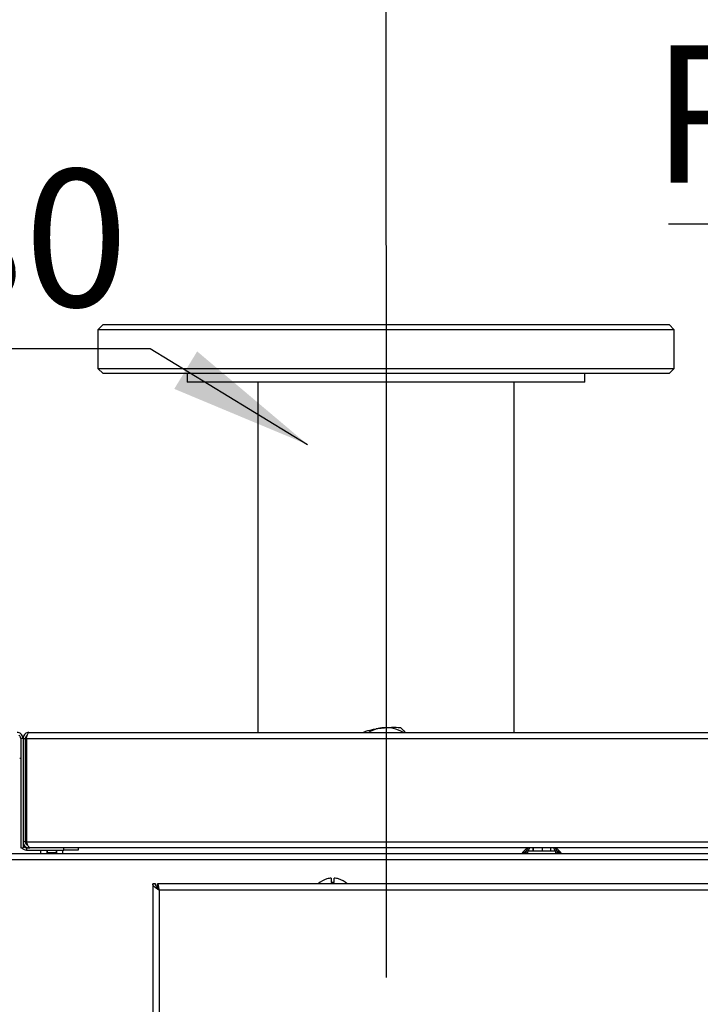
# Model space of a CAD drawing. Units: millimetres. Extents: x 75 to 8835, y 75 to 6225.
# Drawn here: x 4714 to 4950, y 5579 to 5921 of the extents above; entities that cross this region are included whole.
import ezdxf

# ---------------------------------------------------------------- set-up
doc = ezdxf.new("R2010")
doc.units = ezdxf.units.MM
doc.header["$LTSCALE"] = 15
doc.header["$PDSIZE"] = -1
for name, color, linetype in [('ADNOTACJE', 7, 'Continuous'), ('OSIE_I_LINIE_ŚRODKOWE', 7, 'Continuous'), ('WYMIAR', 8, 'Continuous')]:
    doc.layers.add(name, color=color, linetype=linetype)
doc.styles.add('SLDTEXTSTYLE0', font='TXT', dxfattribs={"width": 0.605})
doc.dimstyles.new('SLDDIMSTYLE0', dxfattribs={"dimtxt": 46.229736, "dimasz": 49.53, "dimexe": 0, "dimexo": 0.0625, "dimgap": 11.557434, "dimtad": 1, "dimrnd": 1e-09, "dimzin": 12, "dimdsep": 46, "dimtxsty": 'SLDTEXTSTYLE0', "dimsah": 1, "dimcen": 0.09, "dimadec": 0, "dimazin": 3, "dimtfac": 1, "dimtofl": 0, "dimtmove": 0, "dimatfit": 3, "dimfxl": 0, "dimfrac": 2, "dimtolj": 1, "dimtzin": 12, "dimarcsym": 0})

# ---------------------------------------------------------------- blocks, each defined once
blk = doc.blocks.new('_D_11')
at = {"layer": 'Defpoints', "color": 0}
for p in [(4840.73, 5963.25), (4840.73, 5842.63), (5160.73, 5761.94)]:
    blk.add_point(p, dxfattribs=at)
at = {"layer": 'WYMIAR', "color": 0, "lineweight": -2}
for p, q in [((4840.73, 5842.69), (4840.73, 5963.25)), ((5111.2, 5963.25), (4890.26, 5963.25)), ((5160.73, 5762), (5160.73, 5963.25))]:
    blk.add_line(p, q, dxfattribs=at)
at = {"layer": 'WYMIAR', "color": 0}
for points in [[(4890.26, 5971.51), (4890.26, 5955), (4840.73, 5963.25)], [(5111.2, 5955), (5111.2, 5971.51), (5160.73, 5963.25)]]:
    blk.add_solid(points, dxfattribs=at)
at = {"layer": 'WYMIAR', "color": 0, "insert": (5000.73, 6021.04), "char_height": 46.23, "attachment_point": 2, "style": 'SLDTEXTSTYLE0'}
blk.add_mtext('\\A1;320', dxfattribs=at)
blk = doc.blocks.new('SW_NOTE_0_3')
at = {"layer": 'ADNOTACJE', "color": 0}
blk.add_line((-164.08, 0), (0, 0), dxfattribs=at)
at = {"layer": 'ADNOTACJE', "color": 0, "insert": (-171.47, 62.17), "char_height": 47.625, "attachment_point": 1, "style": 'SLDTEXTSTYLE0'}
blk.add_mtext('DN80', dxfattribs=at)
blk = doc.blocks.new('SW_NOTE_0_4')
at = {"layer": 'ADNOTACJE', "color": 0}
blk.add_line((-158.43, 0), (0, 0), dxfattribs=at)
at = {"layer": 'ADNOTACJE', "color": 0, "insert": (-164.29, 61.94), "char_height": 47.625, "attachment_point": 1, "style": 'SLDTEXTSTYLE0'}
blk.add_mtext('Rp 2"', dxfattribs=at)

msp = doc.modelspace()

# ---------------------------------------------------------------- linework, layer by layer
at = {"lineweight": 25}
for p, q in [((4742.53, 5815.128), (4740.73, 5813.328)), ((4742.53, 5815.128), (4938.93, 5815.128)), ((4940.73, 5813.328), (4938.93, 5815.128)), ((4740.73, 5813.328), (4740.73, 5799.928)), ((4940.73, 5813.328), (4740.73, 5813.328)), ((4940.73, 5799.928), (4940.73, 5813.328)), ((4740.73, 5799.928), (4742.53, 5798.128)), ((4740.73, 5799.928), (4940.73, 5799.928)), ((4938.93, 5798.128), (4742.53, 5798.128)), ((4771.73, 5798.128), (4771.73, 5795.128)), ((4909.73, 5795.128), (4909.73, 5798.128)), ((4938.93, 5798.128), (4940.73, 5799.928)), ((4909.73, 5795.128), (4771.73, 5795.128)), ((4796.28, 5795.128), (4796.28, 5673.628)), ((4885.18, 5673.628), (4885.18, 5795.128)), ((4714.73, 5671.578), (4713.93, 5671.578)), ((4713.93, 5671.578), (4713.93, 5633.628)), ((4714.73, 5671.578), (4715.53, 5671.578)), ((4714.73, 5671.578), (4714.73, 5635.678)), ((4714.73, 5671.578), (4714.73, 5633.628)), ((4715.53, 5671.578), (4715.53, 5635.678)), ((4715.884, 5671.578), (4715.884, 5635.678)), ((4715.884, 5671.578), (6004.076, 5671.578)), ((4716.78, 5673.628), (6003.18, 5673.628)), ((4832.926, 5673.628), (4833.083, 5673.918)), ((4847.382, 5673.785), (4847.67, 5673.628)), ((4713.93, 5664.627), (4713.576, 5664.627)), ((4715.884, 5664.627), (4715.53, 5664.627)), ((4713.93, 5633.628), (4714.73, 5633.628)), ((4715.53, 5635.678), (4714.73, 5635.678)), ((4715.884, 5635.678), (6004.076, 5635.678)), ((4715.98, 5633.628), (4715.98, 5632.828)), ((4715.98, 5633.628), (4716.78, 5633.628)), ((4716.78, 5633.628), (4716.78, 5633.847)), ((4716.78, 5633.628), (4717.134, 5633.628)), ((6002.826, 5633.628), (4717.134, 5633.628)), ((4728.93, 5632.828), (4728.93, 5633.628)), ((4733.93, 5633.628), (4733.93, 5632.828)), ((4889.73, 5633.628), (4887.919, 5631.909)), ((4889.965, 5633.628), (4888.968, 5631.628)), ((4890.524, 5633.628), (4889.527, 5631.628)), ((4891.633, 5633.628), (4891.633, 5632.628)), ((4891.837, 5633.628), (4891.837, 5632.628)), ((4894.934, 5633.628), (4894.934, 5632.628)), ((4897.827, 5633.628), (4897.827, 5632.628)), ((4899.933, 5631.628), (4898.936, 5633.628)), ((4900.492, 5631.628), (4899.495, 5633.628)), ((4901.541, 5631.909), (4899.73, 5633.628)), ((4474.73, 5631.628), (6005.23, 5631.628)), ((4715.98, 5632.828), (4728.93, 5632.828)), ((4720.93, 5631.628), (4720.93, 5632.828)), ((4722.98, 5632.828), (4722.98, 5631.628)), ((4723.18, 5631.909), (4723.18, 5632.828)), ((4723.18, 5631.628), (4723.18, 5631.909)), ((4726.28, 5631.909), (4723.18, 5631.909)), ((4726.28, 5632.828), (4726.28, 5631.909)), ((4726.28, 5631.628), (4726.28, 5631.909)), ((4726.48, 5631.628), (4726.48, 5632.828)), ((4728.53, 5631.628), (4728.53, 5632.828)), ((4733.93, 5632.828), (4728.93, 5632.828)), ((4888.186, 5631.628), (4887.919, 5631.909)), ((4889.524, 5632.743), (4888.349, 5631.628)), ((4889.83, 5632.236), (4889.83, 5631.628)), ((4890.025, 5632.628), (4899.435, 5632.628)), ((4899.63, 5631.628), (4899.63, 5632.236)), ((4901.111, 5631.628), (4899.936, 5632.743)), ((4901.274, 5631.628), (4901.541, 5631.909)), ((6003.03, 5629.428), (4476.93, 5629.428)), ((4820.23, 5622.848), (4820.23, 5622.831)), ((4821.73, 5623.093), (4821.73, 5621.554)), ((4822.73, 5621.554), (4822.73, 5623.093)), ((4824.23, 5622.831), (4824.23, 5622.848)), ((4759.73, 5621.128), (4759.73, 5100.128)), ((4760.73, 5621.128), (4759.73, 5621.128)), ((4761.034, 5620.128), (4761.43, 5620.128)), ((5187.03, 5621.128), (4761.43, 5621.128)), ((4761.43, 5620.128), (4761.43, 5621.128)), ((4761.93, 5618.928), (4761.93, 5102.328)), ((5186.53, 5618.928), (4761.93, 5618.928))]:
    msp.add_line(p, q, dxfattribs=at)
at = {"lineweight": 25, "flags": 128}
msp.add_lwpolyline([(4837.248, 5675.003), (4839.295, 5675.361), (4839.731, 5675.398)], dxfattribs=at)
at = {"lineweight": 25}
for centre, radius, start, end in [((4840.678, 5663.869), 11.434, 96.48437, 121.39962), ((4840.742, 5663.771), 11.538, 58.68278, 96.74446), ((4715.98, 5634.878), 2.05, 217.57187, 270), ((4715.98, 5634.878), 1.25, 180, 270), ((4822.23, 5615.828), 7.3, 105.9008, 133.44562), ((4822.23, 5615.828), 7.283, 93.9367, 105.93922), ((4822.23, 5615.828), 7.283, 74.06078, 86.0633), ((4822.23, 5615.828), 7.3, 46.55438, 74.0992), ((4822.23, 5615.828), 5.748, 85.00976, 94.99024)]:
    msp.add_arc(centre, radius, start, end, dxfattribs=at)
for points, knots in [([(4833.083, 5673.918), (4833.946, 5674.154), (4835.702, 5674.633), (4837.879, 5675.043), (4839.123, 5675.196), (4839.387, 5675.229)], [0, 0, 0, 0, 0.4323855, 0.8795549, 1, 1, 1, 1]), ([(4839.387, 5675.229), (4840.496, 5675.324), (4842.696, 5675.511), (4844.697, 5675.421), (4845.69, 5675.376)], [0, 0, 0, 0, 0.5040008, 1, 1, 1, 1]), ([(4845.69, 5675.376), (4846.205, 5674.888), (4846.735, 5674.387), (4847.314, 5673.729), (4847.33, 5673.712)], [0, 0, 0, 0, 0.9734522, 1, 1, 1, 1]), ([(4714.73, 5671.578), (4714.706, 5671.817), (4714.657, 5672.296), (4714.277, 5672.927), (4713.721, 5673.392), (4713.15, 5673.604), (4712.796, 5673.622), (4712.68, 5673.628)], [0, 0, 0, 0, 0.2228704, 0.4457808, 0.6686913, 0.8916016, 1, 1, 1, 1]), ([(4713.93, 5671.578), (4713.913, 5671.732), (4713.879, 5672.04), (4713.628, 5672.445), (4713.372, 5672.608), (4713.246, 5672.689)], [0, 0, 0, 0, 0.3374892, 0.6750588, 1, 1, 1, 1]), ([(4716.78, 5673.628), (4716.541, 5673.603), (4716.062, 5673.554), (4715.431, 5673.174), (4714.966, 5672.618), (4714.754, 5672.048), (4714.736, 5671.694), (4714.73, 5671.578)], [0, 0, 0, 0, 0.2228704, 0.4457808, 0.6686913, 0.8916016, 1, 1, 1, 1]), ([(4716.209, 5672.669), (4716.113, 5672.618), (4715.881, 5672.494), (4715.635, 5672.139), (4715.536, 5671.804), (4715.531, 5671.614), (4715.53, 5671.578)], [0, 0, 0, 0, 0.2383948, 0.57932, 0.9202452, 1, 1, 1, 1]), ([(4715.884, 5671.578), (4715.95, 5671.817), (4716.083, 5672.296), (4716.283, 5672.927), (4716.483, 5673.392), (4716.649, 5673.604), (4716.748, 5673.622), (4716.78, 5673.628)], [0, 0, 0, 0, 0.2228704, 0.4457808, 0.6686913, 0.8916016, 1, 1, 1, 1]), ([(4714.73, 5635.678), (4714.756, 5635.43), (4714.808, 5634.936), (4715.214, 5634.289), (4715.802, 5633.825), (4716.366, 5633.643), (4716.696, 5633.631), (4716.78, 5633.628)], [0, 0, 0, 0, 0.2303403, 0.4607651, 0.6911902, 0.9216153, 1, 1, 1, 1]), ([(4715.53, 5635.678), (4715.549, 5635.51), (4715.588, 5635.175), (4715.891, 5634.768), (4716.18, 5634.537), (4716.36, 5634.506), (4716.376, 5634.503)], [0, 0, 0, 0, 0.3226664, 0.6455567, 0.9684483, 1, 1, 1, 1]), ([(4717.134, 5633.628), (4717.038, 5633.654), (4716.846, 5633.706), (4716.557, 5634.111), (4716.269, 5634.7), (4716.044, 5635.264), (4715.916, 5635.594), (4715.884, 5635.678)], [0, 0, 0, 0, 0.2303403, 0.4607651, 0.6911902, 0.9216153, 1, 1, 1, 1]), ([(4761.706, 5619.695), (4761.689, 5619.714), (4761.628, 5619.78), (4761.561, 5619.888), (4761.491, 5620.012), (4761.447, 5620.107), (4761.436, 5620.121), (4761.43, 5620.128)], [0, 0, 0, 0, 0.0754634, 0.2710456, 0.4880323, 0.730132, 1, 1, 1, 1])]:
    msp.add_open_spline(points, degree=3, knots=knots, dxfattribs=at)
for points in [[(4761.93, 5618.928), (4761.642, 5619.111), (4761.065, 5619.478), (4760.338, 5620.028), (4759.829, 5620.578), (4759.763, 5620.944), (4759.73, 5621.128)], [(4761.93, 5618.928), (4761.773, 5619.111), (4761.458, 5619.478), (4761.062, 5620.028), (4760.784, 5620.578), (4760.748, 5620.944), (4760.73, 5621.128)], [(4761.43, 5621.128), (4761.472, 5621.095), (4761.555, 5621.029), (4761.68, 5620.52), (4761.805, 5619.793), (4761.888, 5619.216), (4761.93, 5618.928)], [(4761.43, 5620.128), (4761.472, 5620.11), (4761.555, 5620.074), (4761.68, 5619.796), (4761.805, 5619.399), (4761.888, 5619.085), (4761.93, 5618.928)]]:
    msp.add_open_spline(points, degree=3, dxfattribs=at)
at = {"layer": 'ADNOTACJE'}
msp.add_line((4758.913, 5806.848), (4813.469, 5773.53), dxfattribs=at)
msp.add_solid([(4813.469, 5773.53), (4775.17, 5805.849), (4767.227, 5792.842)], dxfattribs=at)
at = {"layer": 'OSIE_I_LINIE_ŚRODKOWE', "lineweight": 25}
msp.add_line((4840.73, 5842.628), (4840.73, 5588.628), dxfattribs=at)

# ---------------------------------------------------------------- block references
at = {"layer": 'ADNOTACJE'}
for name, p in [('SW_NOTE_0_4', (5097.207, 5850.065)), ('SW_NOTE_0_3', (4758.913, 5806.848))]:
    msp.add_blockref(name, p, dxfattribs=at)

# ---------------------------------------------------------------- dimensions: what is measured, and where the dimension line sits
at = {"layer": 'WYMIAR'}
dim = msp.add_linear_dim(base=(4840.73, 5963.253), p1=(5160.73, 5761.938), p2=(4840.73, 5842.628), dimstyle='SLDDIMSTYLE0', dxfattribs=at)
dim.commit()
dim.dimension.update_dxf_attribs({"geometry": '_D_11', "text_midpoint": (5000.73, 5963.253), "dimtype": 160})

doc.saveas('drawing.dxf')
